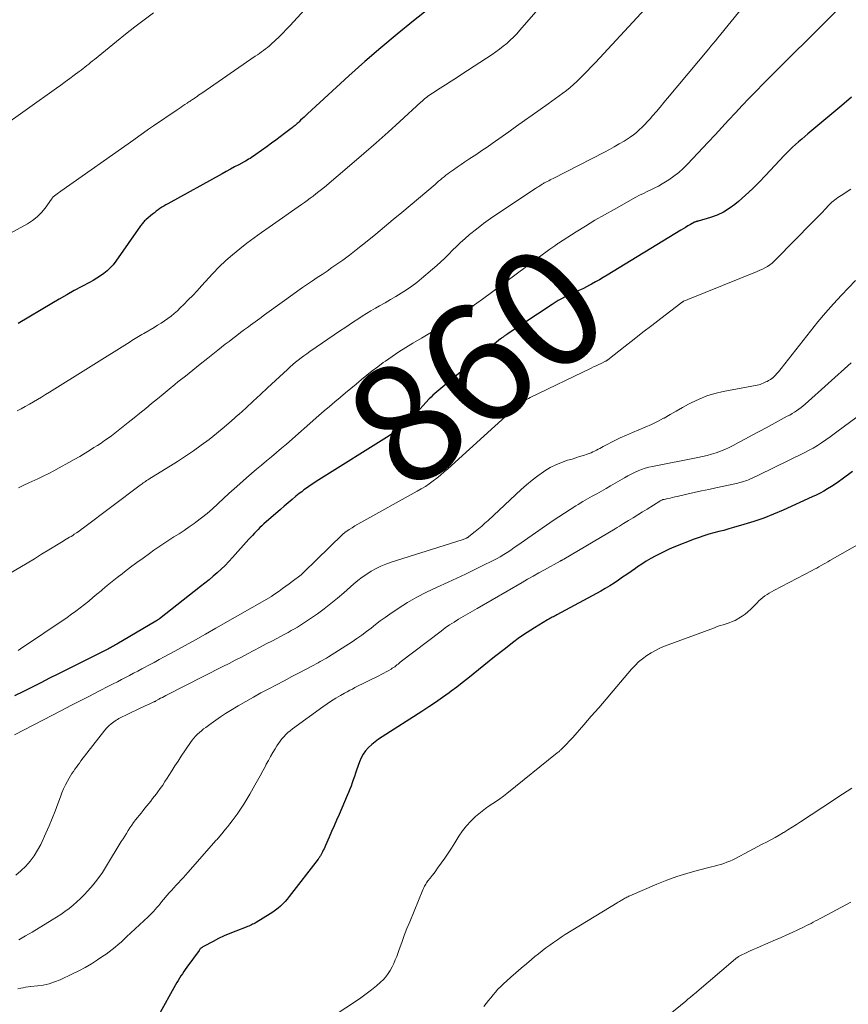
# Model space of a CAD drawing. Units: feet. Extents: x 1990000 to 1995034, y 545000 to 550005.
# Drawn here: x 1991096 to 1991236, y 546622 to 546788 of the extents above; entities that cross this region are included whole.
import ezdxf
from ezdxf.enums import TextEntityAlignment as Align

# ---------------------------------------------------------------- set-up
doc = ezdxf.new("R2010")
doc.units = ezdxf.units.FT
doc.header["$LTSCALE"] = 100
doc.header["$MEASUREMENT"] = 0
for name, color, linetype, lineweight in [('CONTOUR INDEX', 32, 'Continuous', 25), ('CONTOUR INDEX LABEL', 7, 'Continuous', 15), ('CONTOUR INTERMEDIATE', 40, 'Continuous', 15)]:
    doc.layers.add(name, color=color, linetype=linetype, lineweight=lineweight)
doc.styles.add('slant', font='romans.shx', dxfattribs={"oblique": 14.999978})

msp = doc.modelspace()

# ---------------------------------------------------------------- linework, layer by layer
at = {"layer": 'CONTOUR INDEX', "flags": 128}
for points, elevation in [([(1991166.95, 546791.41), (1991162.46, 546787.85), (1991159.67, 546785.59), (1991156.92, 546783.29), (1991154.22, 546780.94), (1991151.55, 546778.54), (1991144.58, 546772.14), (1991144.28, 546771.87), (1991143.98, 546771.59), (1991143.69, 546771.32), (1991143.39, 546771.04), (1991143.12, 546770.78), (1991142.96, 546770.63), (1991142.8, 546770.48), (1991142.64, 546770.33), (1991142.48, 546770.19), (1991142.31, 546770.05), (1991142.14, 546769.91), (1991141.97, 546769.77), (1991141.79, 546769.64), (1991140.69, 546768.8), (1991139.96, 546768.26), (1991139.22, 546767.71), (1991138.49, 546767.18), (1991137.75, 546766.64), (1991135.82, 546765.26), (1991135.58, 546765.09), (1991135.34, 546764.93), (1991135.1, 546764.77), (1991134.86, 546764.61), (1991134.61, 546764.46), (1991134.36, 546764.31), (1991134.1, 546764.17), (1991133.85, 546764.03), (1991132.94, 546763.55), (1991132.24, 546763.17), (1991131.53, 546762.79), (1991130.83, 546762.4), (1991130.12, 546762.02), (1991120.95, 546756.95), (1991120.62, 546756.76), (1991120.29, 546756.56), (1991119.96, 546756.36), (1991119.64, 546756.14), (1991119.32, 546755.92), (1991119.01, 546755.69), (1991118.7, 546755.45), (1991118.4, 546755.21), (1991117.32, 546754.3), (1991117.19, 546754.18), (1991117.05, 546754.05), (1991116.93, 546753.92), (1991116.82, 546753.78), (1991116.7, 546753.63), (1991116.59, 546753.49), (1991116.48, 546753.34), (1991116.38, 546753.2), (1991112.17, 546747.24), (1991111.73, 546746.67), (1991111.25, 546746.13), (1991110.73, 546745.65), (1991110.18, 546745.19), (1991109.59, 546744.77), (1991108.99, 546744.37), (1991108.37, 546744), (1991107.74, 546743.65), (1991106.45, 546742.97), (1991105.17, 546742.29), (1991103.9, 546741.59), (1991102.64, 546740.87), (1991101.39, 546740.14), (1991095.69, 546736.77)], 880), ([(1991236.4, 546774.92), (1991234.78, 546773.54), (1991229.03, 546768.73), (1991228.51, 546768.29), (1991227.99, 546767.85), (1991227.47, 546767.41), (1991226.96, 546766.97), (1991226.46, 546766.51), (1991225.96, 546766.05), (1991225.48, 546765.57), (1991225.01, 546765.08), (1991221.88, 546761.7), (1991220.78, 546760.57), (1991219.66, 546759.46), (1991218.49, 546758.39), (1991217.3, 546757.35), (1991216.69, 546756.84), (1991215.74, 546756.14), (1991214.76, 546755.53), (1991213.7, 546755.05), (1991212.6, 546754.65), (1991210.48, 546754.03), (1991210.41, 546754), (1991210.33, 546753.98), (1991210.26, 546753.96), (1991210.18, 546753.94), (1991210.11, 546753.91), (1991210.04, 546753.88), (1991209.97, 546753.85), (1991209.9, 546753.82), (1991209.2, 546753.43), (1991208.79, 546753.2), (1991208.37, 546752.96), (1991207.96, 546752.72), (1991207.56, 546752.47), (1991195.15, 546744.91), (1991194.49, 546744.52), (1991193.83, 546744.13), (1991193.17, 546743.75), (1991192.5, 546743.38), (1991192.16, 546743.19), (1991191.65, 546742.93), (1991191.14, 546742.67), (1991190.63, 546742.44), (1991190.1, 546742.21), (1991189.58, 546741.99), (1991189.06, 546741.75), (1991188.54, 546741.51), (1991188.03, 546741.25), (1991187.95, 546741.21), (1991187.41, 546740.92), (1991186.88, 546740.62), (1991186.36, 546740.3), (1991185.84, 546739.97), (1991178.27, 546734.95), (1991178.19, 546734.89), (1991178.1, 546734.84), (1991178.02, 546734.78), (1991177.94, 546734.73), (1991177.85, 546734.67), (1991177.77, 546734.61), (1991177.7, 546734.56), (1991177.62, 546734.5), (1991177.56, 546734.46), (1991177.45, 546734.38), (1991177.34, 546734.31), (1991177.24, 546734.22), (1991177.14, 546734.14), (1991166.39, 546725.21), (1991166.06, 546724.93), (1991165.73, 546724.63), (1991165.42, 546724.33), (1991165.11, 546724.01), (1991163.51, 546722.3), (1991162.91, 546721.68), (1991162.31, 546721.07), (1991161.69, 546720.47), (1991161.06, 546719.88), (1991160.41, 546719.32), (1991159.74, 546718.78), (1991159.05, 546718.28), (1991158.33, 546717.81), (1991146.44, 546710.35), (1991146.02, 546710.08), (1991145.6, 546709.8), (1991145.19, 546709.52), (1991144.77, 546709.24), (1991144.37, 546708.95), (1991143.96, 546708.65), (1991143.57, 546708.34), (1991143.17, 546708.03), (1991142.61, 546707.58), (1991141.95, 546707.04), (1991141.28, 546706.49), (1991140.63, 546705.93), (1991139.98, 546705.36), (1991137.18, 546702.91), (1991136.85, 546702.61), (1991136.52, 546702.3), (1991136.2, 546701.98), (1991135.89, 546701.66), (1991135.58, 546701.33), (1991135.28, 546700.99), (1991134.97, 546700.66), (1991134.67, 546700.33), (1991131.9, 546697.23), (1991131.28, 546696.57), (1991130.65, 546695.91), (1991129.99, 546695.28), (1991129.32, 546694.67), (1991128.63, 546694.07), (1991127.93, 546693.49), (1991127.23, 546692.91), (1991126.51, 546692.34), (1991119.57, 546686.91), (1991119.51, 546686.87), (1991119.44, 546686.82), (1991119.38, 546686.77), (1991119.31, 546686.73), (1991119.21, 546686.66), (1991119.19, 546686.65), (1991119.17, 546686.64), (1991119.15, 546686.63), (1991119.13, 546686.61), (1991119.04, 546686.56), (1991119.02, 546686.55), (1991119, 546686.54), (1991118.98, 546686.52), (1991118.96, 546686.51), (1991112.34, 546682.6), (1991112.16, 546682.5), (1991111.99, 546682.4), (1991111.82, 546682.3), (1991111.64, 546682.21), (1991111.47, 546682.11), (1991111.29, 546682.02), (1991111.11, 546681.93), (1991110.93, 546681.84), (1991102.5, 546677.6), (1991101.02, 546676.86), (1991099.54, 546676.12), (1991098.06, 546675.38), (1991096.58, 546674.65), (1991095.1, 546673.92)], 860), ([(1991236.57, 546711.78), (1991234.8, 546710.46), (1991234.21, 546710.03), (1991233.61, 546709.61), (1991232.99, 546709.22), (1991232.37, 546708.83), (1991231.74, 546708.47), (1991231.09, 546708.12), (1991230.44, 546707.79), (1991229.78, 546707.48), (1991224.86, 546705.24), (1991223.23, 546704.54), (1991221.59, 546703.9), (1991219.92, 546703.32), (1991218.23, 546702.8), (1991216.49, 546702.3), (1991215.66, 546702.06), (1991214.82, 546701.83), (1991213.98, 546701.61), (1991213.15, 546701.39), (1991212.31, 546701.17), (1991211.48, 546700.92), (1991210.67, 546700.63), (1991209.85, 546700.33), (1991206.4, 546698.97), (1991205.6, 546698.63), (1991204.8, 546698.28), (1991204.02, 546697.89), (1991203.25, 546697.49), (1991202.49, 546697.06), (1991201.74, 546696.61), (1991201.01, 546696.14), (1991200.28, 546695.66), (1991199.9, 546695.4), (1991199.19, 546694.9), (1991198.47, 546694.4), (1991197.75, 546693.91), (1991197.04, 546693.41), (1991196.31, 546692.92), (1991195.58, 546692.46), (1991194.83, 546692.01), (1991194.07, 546691.58), (1991186.66, 546687.56), (1991186.46, 546687.46), (1991186.26, 546687.36), (1991186.06, 546687.25), (1991185.86, 546687.16), (1991185.67, 546687.05), (1991185.47, 546686.95), (1991185.28, 546686.84), (1991185.08, 546686.73), (1991182.89, 546685.38), (1991181.62, 546684.57), (1991180.37, 546683.72), (1991179.15, 546682.83), (1991177.96, 546681.91), (1991176.14, 546680.46), (1991175.23, 546679.73), (1991174.32, 546679), (1991173.42, 546678.27), (1991172.51, 546677.53), (1991171.6, 546676.8), (1991170.68, 546676.08), (1991169.76, 546675.38), (1991168.82, 546674.68), (1991168.45, 546674.41), (1991167.32, 546673.6), (1991166.18, 546672.8), (1991165.02, 546672.03), (1991163.86, 546671.27), (1991157.15, 546667), (1991156.54, 546666.58), (1991155.95, 546666.15), (1991155.39, 546665.68), (1991154.84, 546665.18), (1991154.36, 546664.64), (1991153.93, 546664.07), (1991153.59, 546663.43), (1991153.31, 546662.76), (1991152.83, 546661.37), (1991152.65, 546660.83), (1991152.47, 546660.29), (1991152.28, 546659.74), (1991152.1, 546659.2), (1991151.91, 546658.66), (1991151.71, 546658.12), (1991151.5, 546657.59), (1991151.27, 546657.07), (1991149.87, 546653.88), (1991149.45, 546652.92), (1991149.03, 546651.95), (1991148.61, 546650.99), (1991148.19, 546650.03), (1991147.6, 546648.66), (1991147.47, 546648.38), (1991147.35, 546648.1), (1991147.22, 546647.83), (1991147.08, 546647.56), (1991146.94, 546647.26), (1991146.87, 546647.14), (1991146.81, 546647.02), (1991146.73, 546646.9), (1991146.66, 546646.78), (1991146.58, 546646.67), (1991146.5, 546646.55), (1991146.42, 546646.44), (1991146.34, 546646.33), (1991141.48, 546640.01), (1991141.14, 546639.58), (1991140.78, 546639.17), (1991140.4, 546638.78), (1991140, 546638.4), (1991139.58, 546638.05), (1991139.16, 546637.71), (1991138.71, 546637.39), (1991138.25, 546637.1), (1991135.91, 546635.67), (1991135.7, 546635.55), (1991135.5, 546635.44), (1991135.29, 546635.34), (1991135.08, 546635.24), (1991134.86, 546635.14), (1991134.65, 546635.05), (1991134.43, 546634.96), (1991134.21, 546634.87), (1991132.44, 546634.19), (1991131.46, 546633.79), (1991130.5, 546633.37), (1991129.55, 546632.92), (1991128.61, 546632.45), (1991126.97, 546631.58), (1991126.86, 546631.52), (1991126.76, 546631.45), (1991126.66, 546631.38), (1991126.57, 546631.3), (1991126.48, 546631.21), (1991126.39, 546631.12), (1991126.31, 546631.02), (1991126.24, 546630.93), (1991124.18, 546628.08), (1991123.92, 546627.73), (1991123.67, 546627.36), (1991123.43, 546626.99), (1991123.19, 546626.62), (1991122.95, 546626.25), (1991122.73, 546625.87), (1991122.5, 546625.49), (1991122.28, 546625.11), (1991119.39, 546619.97)], 840)]:
    msp.add_lwpolyline(points, dxfattribs=dict(at, elevation=elevation))
at = {"layer": 'CONTOUR INTERMEDIATE', "flags": 128}
for points, elevation in [([(1991147.63, 546793.68), (1991141.62, 546787.06), (1991141.02, 546786.41), (1991140.4, 546785.77), (1991139.76, 546785.14), (1991139.12, 546784.53), (1991138.43, 546783.9), (1991138.11, 546783.61), (1991137.79, 546783.34), (1991137.46, 546783.08), (1991137.12, 546782.83), (1991136.78, 546782.58), (1991136.44, 546782.34), (1991136.09, 546782.1), (1991135.74, 546781.86), (1991126.7, 546775.62), (1991126.44, 546775.44), (1991126.17, 546775.26), (1991125.9, 546775.07), (1991125.64, 546774.89), (1991125.4, 546774.73), (1991125.26, 546774.63), (1991125.11, 546774.53), (1991124.96, 546774.43), (1991124.82, 546774.33), (1991124.67, 546774.23), (1991124.52, 546774.13), (1991124.37, 546774.04), (1991124.23, 546773.94), (1991123.86, 546773.69), (1991123.53, 546773.47), (1991123.2, 546773.25), (1991122.87, 546773.03), (1991122.54, 546772.8), (1991118.58, 546770.11), (1991117.73, 546769.53), (1991116.89, 546768.95), (1991116.05, 546768.36), (1991115.21, 546767.77), (1991102.91, 546759.06), (1991102.71, 546758.91), (1991102.5, 546758.77), (1991102.3, 546758.62), (1991102.09, 546758.48), (1991101.84, 546758.31), (1991101.76, 546758.25), (1991101.69, 546758.18), (1991101.62, 546758.12), (1991101.55, 546758.04), (1991101.49, 546757.97), (1991101.43, 546757.89), (1991101.37, 546757.81), (1991101.31, 546757.73), (1991100.25, 546756.23), (1991099.62, 546755.46), (1991098.92, 546754.75), (1991098.14, 546754.14), (1991097.3, 546753.59), (1991094.3, 546751.92)], 884), ([(1991186.62, 546793.48), (1991180.4, 546786.23), (1991179.88, 546785.65), (1991179.34, 546785.09), (1991178.78, 546784.55), (1991178.2, 546784.03), (1991177.6, 546783.53), (1991176.99, 546783.05), (1991176.36, 546782.59), (1991175.72, 546782.15), (1991170.6, 546778.82), (1991169.69, 546778.22), (1991168.78, 546777.63), (1991167.87, 546777.05), (1991166.95, 546776.46), (1991165.66, 546775.63), (1991165.39, 546775.46), (1991165.13, 546775.28), (1991164.88, 546775.09), (1991164.63, 546774.9), (1991164.38, 546774.7), (1991164.14, 546774.5), (1991163.9, 546774.29), (1991163.66, 546774.08), (1991160.15, 546770.84), (1991158.15, 546769.01), (1991156.13, 546767.21), (1991154.09, 546765.43), (1991152.03, 546763.67), (1991147.4, 546759.77), (1991146.93, 546759.38), (1991146.46, 546759), (1991145.98, 546758.62), (1991145.5, 546758.25), (1991145.01, 546757.88), (1991144.52, 546757.52), (1991144.02, 546757.17), (1991143.53, 546756.81), (1991138.06, 546753.01), (1991136.8, 546752.11), (1991135.55, 546751.21), (1991134.32, 546750.28), (1991133.1, 546749.34), (1991131.91, 546748.36), (1991130.76, 546747.35), (1991129.65, 546746.28), (1991128.59, 546745.17), (1991126.67, 546743.09), (1991125.93, 546742.28), (1991125.18, 546741.49), (1991124.41, 546740.71), (1991123.65, 546739.93), (1991123.07, 546739.36), (1991122.58, 546738.88), (1991122.06, 546738.43), (1991121.53, 546737.99), (1991120.98, 546737.58), (1991120.41, 546737.19), (1991119.84, 546736.8), (1991119.25, 546736.44), (1991118.66, 546736.08), (1991116.9, 546735.05), (1991116.61, 546734.88), (1991116.32, 546734.71), (1991116.04, 546734.54), (1991115.75, 546734.37), (1991115.47, 546734.2), (1991115.19, 546734.02), (1991114.91, 546733.85), (1991114.63, 546733.67), (1991101.01, 546725.15), (1991100.33, 546724.74), (1991099.66, 546724.32), (1991098.98, 546723.92), (1991098.29, 546723.51), (1991097.6, 546723.12), (1991096.91, 546722.73), (1991096.21, 546722.35), (1991095.51, 546721.98)], 876), ([(1991217.81, 546789.86), (1991213.81, 546784.95), (1991213.43, 546784.48), (1991213.05, 546784.02), (1991212.67, 546783.56), (1991212.29, 546783.1), (1991205.34, 546774.77), (1991204.71, 546774.02), (1991204.08, 546773.28), (1991203.45, 546772.53), (1991202.81, 546771.79), (1991202.39, 546771.31), (1991201.96, 546770.82), (1991201.51, 546770.34), (1991201.05, 546769.88), (1991200.57, 546769.43), (1991200.08, 546769), (1991199.57, 546768.59), (1991199.04, 546768.21), (1991198.5, 546767.85), (1991197.99, 546767.54), (1991197.17, 546767.05), (1991196.35, 546766.57), (1991195.52, 546766.11), (1991194.67, 546765.67), (1991186, 546761.21), (1991185.76, 546761.09), (1991185.52, 546760.97), (1991185.28, 546760.84), (1991185.03, 546760.72), (1991184.58, 546760.5), (1991184.56, 546760.49), (1991184.55, 546760.48), (1991184.53, 546760.47), (1991184.51, 546760.46), (1991184.45, 546760.42), (1991184.44, 546760.41), (1991184.42, 546760.4), (1991184.4, 546760.39), (1991184.39, 546760.38), (1991184.26, 546760.3), (1991184.18, 546760.24), (1991183.78, 546759.99), (1991183.6, 546759.88), (1991183.41, 546759.76), (1991183.22, 546759.64), (1991183.04, 546759.52), (1991176.66, 546755.32), (1991175.44, 546754.48), (1991174.24, 546753.61), (1991173.07, 546752.69), (1991171.93, 546751.74), (1991171.1, 546751.01), (1991170.4, 546750.39), (1991169.72, 546749.76), (1991169.05, 546749.11), (1991168.4, 546748.44), (1991167.74, 546747.78), (1991167.07, 546747.14), (1991166.38, 546746.51), (1991165.68, 546745.9), (1991163.82, 546744.34), (1991163, 546743.68), (1991162.15, 546743.04), (1991161.28, 546742.44), (1991160.38, 546741.87), (1991159.47, 546741.32), (1991158.56, 546740.77), (1991157.64, 546740.24), (1991156.72, 546739.7), (1991156.02, 546739.31), (1991155.27, 546738.87), (1991154.52, 546738.42), (1991153.77, 546737.96), (1991153.04, 546737.49), (1991152.3, 546737.01), (1991151.57, 546736.53), (1991150.85, 546736.04), (1991150.12, 546735.54), (1991144.94, 546731.99), (1991144.45, 546731.64), (1991143.96, 546731.29), (1991143.48, 546730.93), (1991143, 546730.56), (1991142.53, 546730.19), (1991142.07, 546729.8), (1991141.61, 546729.41), (1991141.17, 546729), (1991137.81, 546725.87), (1991136.59, 546724.75), (1991135.38, 546723.63), (1991134.17, 546722.52), (1991132.95, 546721.4), (1991132.92, 546721.38), (1991131.7, 546720.3), (1991130.47, 546719.23), (1991129.21, 546718.2), (1991127.93, 546717.18), (1991126.62, 546716.21), (1991125.3, 546715.25), (1991123.95, 546714.34), (1991122.58, 546713.46), (1991117.77, 546710.46), (1991117.58, 546710.34), (1991117.39, 546710.22), (1991117.2, 546710.1), (1991117.02, 546709.97), (1991116.83, 546709.84), (1991116.64, 546709.71), (1991116.46, 546709.58), (1991116.28, 546709.44), (1991106.75, 546702.24), (1991106.36, 546701.96), (1991105.98, 546701.69), (1991105.58, 546701.42), (1991105.18, 546701.16), (1991104.91, 546700.99), (1991104.64, 546700.82), (1991104.37, 546700.66), (1991104.1, 546700.49), (1991103.83, 546700.33), (1991103.55, 546700.18), (1991103.28, 546700.02), (1991103.01, 546699.85), (1991102.74, 546699.69), (1991100.86, 546698.53), (1991099.65, 546697.79), (1991098.44, 546697.05), (1991097.22, 546696.31), (1991096, 546695.58), (1991094.36, 546694.6)], 868), ([(1991201.56, 546789.83), (1991193.16, 546780.81), (1991192.47, 546780.08), (1991191.77, 546779.36), (1991191.07, 546778.64), (1991190.35, 546777.94), (1991190.01, 546777.6), (1991189.45, 546777.08), (1991188.88, 546776.57), (1991188.28, 546776.09), (1991187.68, 546775.63), (1991187.06, 546775.18), (1991186.44, 546774.73), (1991185.82, 546774.28), (1991185.19, 546773.84), (1991183.81, 546772.85), (1991182.5, 546771.92), (1991181.18, 546770.99), (1991179.86, 546770.05), (1991178.55, 546769.12), (1991175.74, 546767.13), (1991174.88, 546766.52), (1991174, 546765.92), (1991173.12, 546765.34), (1991172.24, 546764.76), (1991171.79, 546764.47), (1991171.13, 546764.04), (1991170.47, 546763.6), (1991169.82, 546763.15), (1991169.18, 546762.7), (1991168.54, 546762.24), (1991168.22, 546762), (1991167.91, 546761.76), (1991167.6, 546761.51), (1991167.29, 546761.26), (1991166.99, 546761), (1991166.68, 546760.75), (1991166.38, 546760.49), (1991166.08, 546760.23), (1991160.46, 546755.49), (1991159.01, 546754.27), (1991157.55, 546753.05), (1991156.08, 546751.84), (1991154.62, 546750.64), (1991153.86, 546750.03), (1991152.75, 546749.15), (1991151.64, 546748.29), (1991150.5, 546747.45), (1991149.35, 546746.64), (1991148.68, 546746.17), (1991147.86, 546745.6), (1991147.03, 546745.04), (1991146.2, 546744.48), (1991145.37, 546743.93), (1991144.54, 546743.38), (1991143.71, 546742.82), (1991142.9, 546742.24), (1991142.08, 546741.66), (1991138.07, 546738.76), (1991137.28, 546738.18), (1991136.49, 546737.6), (1991135.7, 546737.02), (1991134.91, 546736.44), (1991134.57, 546736.19), (1991133.92, 546735.71), (1991133.26, 546735.22), (1991132.61, 546734.73), (1991131.96, 546734.23), (1991131.32, 546733.73), (1991130.67, 546733.23), (1991130.03, 546732.73), (1991129.39, 546732.22), (1991127.7, 546730.88), (1991126.44, 546729.88), (1991125.19, 546728.88), (1991123.93, 546727.87), (1991122.68, 546726.87), (1991122.16, 546726.45), (1991121.17, 546725.65), (1991120.18, 546724.84), (1991119.2, 546724.04), (1991118.22, 546723.23), (1991117.24, 546722.42), (1991116.25, 546721.61), (1991115.27, 546720.81), (1991114.28, 546720.01), (1991113.17, 546719.11), (1991112.61, 546718.67), (1991112.04, 546718.23), (1991111.47, 546717.8), (1991110.89, 546717.38), (1991110.3, 546716.97), (1991109.7, 546716.57), (1991109.1, 546716.17), (1991108.5, 546715.79), (1991107.91, 546715.42), (1991107, 546714.86), (1991106.09, 546714.31), (1991105.16, 546713.78), (1991104.24, 546713.26), (1991102.63, 546712.36), (1991101.75, 546711.89), (1991100.86, 546711.42), (1991099.95, 546710.98), (1991099.04, 546710.55), (1991097.53, 546709.86), (1991096.65, 546709.44), (1991095.78, 546709)], 872), ([(1991118.54, 546789.17), (1991116.95, 546787.98), (1991115.38, 546786.79), (1991113.83, 546785.57), (1991112.29, 546784.33), (1991108.58, 546781.32), (1991108.26, 546781.06), (1991107.94, 546780.8), (1991107.62, 546780.54), (1991107.3, 546780.28), (1991106.98, 546780.02), (1991106.65, 546779.77), (1991106.32, 546779.51), (1991105.99, 546779.26), (1991105.16, 546778.64), (1991104.42, 546778.08), (1991103.66, 546777.53), (1991102.91, 546776.98), (1991102.15, 546776.44), (1991092.34, 546769.47)], 888), ([(1991233.95, 546789.61), (1991221.47, 546777.17), (1991220.29, 546775.97), (1991219.11, 546774.76), (1991217.95, 546773.53), (1991216.8, 546772.3), (1991215.65, 546771.06), (1991214.51, 546769.82), (1991213.36, 546768.58), (1991212.21, 546767.35), (1991208.71, 546763.62), (1991207.98, 546762.89), (1991207.22, 546762.21), (1991206.41, 546761.59), (1991205.56, 546761), (1991205.01, 546760.65), (1991204.41, 546760.29), (1991203.8, 546759.94), (1991203.17, 546759.62), (1991202.53, 546759.31), (1991201.9, 546759.01), (1991201.26, 546758.71), (1991200.63, 546758.38), (1991200.01, 546758.05), (1991196.33, 546756.01), (1991194.7, 546755.09), (1991193.09, 546754.16), (1991191.49, 546753.19), (1991189.91, 546752.2), (1991186.92, 546750.29), (1991186.84, 546750.24), (1991186.76, 546750.19), (1991186.68, 546750.14), (1991186.6, 546750.09), (1991186.52, 546750.04), (1991186.44, 546749.99), (1991186.37, 546749.93), (1991186.29, 546749.88), (1991186.12, 546749.76), (1991185.96, 546749.65), (1991185.81, 546749.53), (1991185.65, 546749.42), (1991185.49, 546749.3), (1991174.1, 546740.86), (1991173.13, 546740.15), (1991172.15, 546739.46), (1991171.15, 546738.79), (1991170.15, 546738.14), (1991169.41, 546737.67), (1991168.03, 546736.8), (1991166.63, 546735.94), (1991165.23, 546735.1), (1991163.82, 546734.27), (1991162.33, 546733.41), (1991161.15, 546732.7), (1991159.98, 546731.96), (1991158.83, 546731.19), (1991157.7, 546730.4), (1991157.35, 546730.15), (1991156.42, 546729.45), (1991155.49, 546728.75), (1991154.58, 546728.02), (1991153.68, 546727.28), (1991152.78, 546726.53), (1991151.89, 546725.78), (1991150.99, 546725.03), (1991150.1, 546724.29), (1991150.08, 546724.27), (1991149.17, 546723.51), (1991148.27, 546722.75), (1991147.38, 546721.98), (1991146.49, 546721.21), (1991141, 546716.4), (1991140.16, 546715.68), (1991139.32, 546714.96), (1991138.48, 546714.25), (1991137.63, 546713.55), (1991136.78, 546712.84), (1991135.94, 546712.13), (1991135.1, 546711.42), (1991134.26, 546710.69), (1991133.11, 546709.68), (1991132.19, 546708.86), (1991131.27, 546708.03), (1991130.36, 546707.19), (1991129.45, 546706.34), (1991129.41, 546706.29), (1991128.52, 546705.48), (1991127.6, 546704.69), (1991126.66, 546703.94), (1991125.7, 546703.21), (1991125.4, 546703), (1991124.57, 546702.41), (1991123.73, 546701.83), (1991122.87, 546701.27), (1991122.01, 546700.72), (1991121.15, 546700.17), (1991120.29, 546699.61), (1991119.45, 546699.04), (1991118.61, 546698.46), (1991117.86, 546697.92), (1991116.8, 546697.16), (1991115.74, 546696.38), (1991114.69, 546695.6), (1991113.64, 546694.81), (1991113.25, 546694.51), (1991112.41, 546693.86), (1991111.57, 546693.2), (1991110.75, 546692.52), (1991109.94, 546691.84), (1991109.71, 546691.64), (1991109.01, 546691.05), (1991108.31, 546690.47), (1991107.61, 546689.89), (1991106.9, 546689.31), (1991106.19, 546688.74), (1991105.46, 546688.19), (1991104.72, 546687.66), (1991103.97, 546687.14), (1991096.12, 546681.85), (1991095.7, 546681.58)], 864), ([(1991236.26, 546759.42), (1991234.63, 546758.37), (1991234.36, 546758.19), (1991234.1, 546758.01), (1991233.83, 546757.81), (1991233.57, 546757.62), (1991233.32, 546757.41), (1991233.07, 546757.2), (1991232.84, 546756.98), (1991232.61, 546756.75), (1991231.97, 546756.06), (1991231.42, 546755.49), (1991230.88, 546754.91), (1991230.33, 546754.34), (1991229.77, 546753.77), (1991223.69, 546747.58), (1991223.35, 546747.25), (1991222.98, 546746.94), (1991222.6, 546746.66), (1991222.2, 546746.39), (1991221.78, 546746.15), (1991221.36, 546745.93), (1991220.93, 546745.72), (1991220.49, 546745.53), (1991208.77, 546740.82), (1991208.63, 546740.76), (1991208.49, 546740.7), (1991208.34, 546740.63), (1991208.2, 546740.56), (1991208.04, 546740.49), (1991207.98, 546740.46), (1991207.92, 546740.42), (1991207.86, 546740.39), (1991207.8, 546740.35), (1991207.74, 546740.31), (1991207.69, 546740.27), (1991207.63, 546740.23), (1991207.57, 546740.18), (1991204.23, 546737.6), (1991202.71, 546736.43), (1991201.19, 546735.26), (1991199.68, 546734.09), (1991198.17, 546732.91), (1991195.24, 546730.61), (1991195.19, 546730.58), (1991195.15, 546730.55), (1991195.11, 546730.52), (1991195.06, 546730.49), (1991195.02, 546730.47), (1991194.97, 546730.44), (1991194.92, 546730.41), (1991194.88, 546730.39), (1991194.13, 546730.02), (1991193.71, 546729.82), (1991193.28, 546729.61), (1991192.86, 546729.41), (1991192.44, 546729.2), (1991182.16, 546724.25), (1991181.85, 546724.09), (1991181.55, 546723.92), (1991181.25, 546723.75), (1991180.96, 546723.56), (1991180.67, 546723.36), (1991180.39, 546723.16), (1991180.12, 546722.94), (1991179.86, 546722.71), (1991168.23, 546712.22), (1991167.62, 546711.69), (1991167.01, 546711.17), (1991166.39, 546710.66), (1991165.76, 546710.17), (1991165.11, 546709.7), (1991164.45, 546709.25), (1991163.77, 546708.83), (1991163.07, 546708.43), (1991153.58, 546703.18), (1991153.07, 546702.89), (1991152.57, 546702.59), (1991152.08, 546702.28), (1991151.59, 546701.96), (1991150.83, 546701.45), (1991150.73, 546701.37), (1991150.63, 546701.29), (1991150.54, 546701.21), (1991150.45, 546701.13), (1991143.95, 546694.75), (1991143.9, 546694.7), (1991143.84, 546694.65), (1991143.78, 546694.59), (1991143.73, 546694.54), (1991143.67, 546694.49), (1991143.61, 546694.44), (1991143.55, 546694.39), (1991143.49, 546694.34), (1991141.98, 546693.22), (1991141.43, 546692.81), (1991140.87, 546692.4), (1991140.31, 546691.99), (1991139.75, 546691.59), (1991138.66, 546690.81), (1991138.64, 546690.8), (1991138.62, 546690.79), (1991138.61, 546690.78), (1991138.59, 546690.77), (1991138.53, 546690.73), (1991138.52, 546690.72), (1991138.5, 546690.71), (1991138.48, 546690.7), (1991138.47, 546690.69), (1991129.08, 546685.31), (1991127.35, 546684.33), (1991125.62, 546683.36), (1991123.88, 546682.39), (1991122.14, 546681.44), (1991120.36, 546680.48), (1991119.5, 546680.01), (1991118.64, 546679.55), (1991117.78, 546679.08), (1991116.92, 546678.62), (1991116.56, 546678.43), (1991115.88, 546678.06), (1991115.2, 546677.7), (1991114.51, 546677.34), (1991113.83, 546676.98), (1991113.14, 546676.63), (1991112.46, 546676.27), (1991111.77, 546675.92), (1991111.08, 546675.57), (1991109.31, 546674.67), (1991107.73, 546673.87), (1991106.15, 546673.07), (1991104.58, 546672.26), (1991103.01, 546671.45), (1991095.07, 546667.34)], 856), ([(1991237.06, 546744), (1991234.7, 546741.51), (1991233.34, 546740.04), (1991232.01, 546738.54), (1991230.73, 546737.01), (1991229.47, 546735.45), (1991224.53, 546729.17), (1991224.3, 546728.88), (1991224.05, 546728.59), (1991223.8, 546728.31), (1991223.54, 546728.03), (1991223.1, 546727.57), (1991223.05, 546727.53), (1991223.01, 546727.49), (1991222.96, 546727.46), (1991222.91, 546727.42), (1991222.86, 546727.39), (1991222.81, 546727.36), (1991222.76, 546727.33), (1991222.71, 546727.3), (1991222.37, 546727.1), (1991222.15, 546726.98), (1991221.92, 546726.87), (1991221.69, 546726.76), (1991221.46, 546726.65), (1991221.22, 546726.56), (1991220.98, 546726.47), (1991220.74, 546726.41), (1991220.49, 546726.35), (1991214.74, 546725.27), (1991213.34, 546724.94), (1991211.97, 546724.53), (1991210.65, 546723.98), (1991209.35, 546723.35), (1991208.9, 546723.11), (1991207.86, 546722.54), (1991206.82, 546721.96), (1991205.78, 546721.38), (1991204.74, 546720.79), (1991204.68, 546720.75), (1991203.66, 546720.2), (1991202.63, 546719.69), (1991201.58, 546719.22), (1991200.51, 546718.79), (1991199.44, 546718.37), (1991198.38, 546717.92), (1991197.34, 546717.43), (1991196.3, 546716.93), (1991194.78, 546716.15), (1991194.48, 546715.99), (1991194.19, 546715.84), (1991193.9, 546715.67), (1991193.62, 546715.51), (1991193.33, 546715.34), (1991193.03, 546715.19), (1991192.73, 546715.06), (1991192.42, 546714.94), (1991191.78, 546714.71), (1991191.14, 546714.48), (1991190.5, 546714.27), (1991189.86, 546714.07), (1991189.21, 546713.87), (1991188.46, 546713.66), (1991187.45, 546713.31), (1991186.47, 546712.91), (1991185.54, 546712.42), (1991184.63, 546711.88), (1991184.4, 546711.72), (1991183.42, 546711.03), (1991182.46, 546710.31), (1991181.54, 546709.54), (1991180.64, 546708.74), (1991175.04, 546703.51), (1991174.5, 546703.03), (1991173.96, 546702.55), (1991173.4, 546702.08), (1991172.84, 546701.62), (1991171.8, 546700.8), (1991171.75, 546700.76), (1991171.7, 546700.72), (1991171.65, 546700.68), (1991171.6, 546700.65), (1991171.54, 546700.61), (1991171.49, 546700.58), (1991171.43, 546700.55), (1991171.37, 546700.53), (1991171.22, 546700.46), (1991171.09, 546700.4), (1991170.96, 546700.35), (1991170.82, 546700.3), (1991170.68, 546700.25), (1991158.65, 546696.44), (1991157.79, 546696.13), (1991156.94, 546695.79), (1991156.12, 546695.38), (1991155.32, 546694.94), (1991154.55, 546694.44), (1991153.8, 546693.92), (1991153.07, 546693.36), (1991152.37, 546692.78), (1991150.67, 546691.28), (1991149.59, 546690.36), (1991148.49, 546689.46), (1991147.37, 546688.6), (1991146.22, 546687.76), (1991144.9, 546686.83), (1991144.4, 546686.48), (1991143.89, 546686.15), (1991143.38, 546685.83), (1991142.86, 546685.51), (1991142.33, 546685.21), (1991141.8, 546684.91), (1991141.26, 546684.61), (1991140.73, 546684.32), (1991138.63, 546683.2), (1991137.58, 546682.65), (1991136.54, 546682.09), (1991135.49, 546681.54), (1991134.45, 546681), (1991133.4, 546680.45), (1991132.35, 546679.91), (1991131.3, 546679.37), (1991130.25, 546678.83), (1991120.66, 546673.95), (1991120.36, 546673.79), (1991120.06, 546673.64), (1991119.76, 546673.48), (1991119.46, 546673.32), (1991118.96, 546673.05), (1991118.92, 546673.02), (1991118.87, 546673), (1991118.82, 546672.97), (1991118.78, 546672.95), (1991118.73, 546672.93), (1991118.68, 546672.9), (1991118.63, 546672.88), (1991118.59, 546672.86), (1991117.93, 546672.56), (1991117.55, 546672.39), (1991117.17, 546672.21), (1991116.8, 546672.04), (1991116.42, 546671.86), (1991114.1, 546670.76), (1991113.86, 546670.65), (1991113.63, 546670.54), (1991113.39, 546670.42), (1991113.16, 546670.3), (1991112.93, 546670.18), (1991112.7, 546670.05), (1991112.47, 546669.91), (1991112.25, 546669.77), (1991111.83, 546669.49), (1991111.42, 546669.18), (1991111.03, 546668.85), (1991110.67, 546668.48), (1991110.33, 546668.09), (1991106.31, 546662.91), (1991106.05, 546662.56), (1991105.78, 546662.21), (1991105.53, 546661.85), (1991105.27, 546661.5), (1991105.03, 546661.13), (1991104.79, 546660.77), (1991104.56, 546660.39), (1991104.34, 546660.01), (1991104.05, 546659.5), (1991103.7, 546658.86), (1991103.38, 546658.2), (1991103.09, 546657.53), (1991102.83, 546656.85), (1991102.4, 546655.7), (1991101.93, 546654.44), (1991101.43, 546653.18), (1991100.91, 546651.94), (1991100.36, 546650.71), (1991099.51, 546648.83), (1991098.99, 546647.83), (1991098.4, 546646.88), (1991097.72, 546645.99), (1991096.98, 546645.14), (1991096.16, 546644.36), (1991095.31, 546643.63)], 852), ([(1991236.36, 546730.11), (1991228.58, 546723.15), (1991228.23, 546722.85), (1991227.87, 546722.56), (1991227.51, 546722.29), (1991227.13, 546722.02), (1991226.75, 546721.77), (1991226.36, 546721.53), (1991225.96, 546721.3), (1991225.56, 546721.08), (1991221.96, 546719.15), (1991220.8, 546718.53), (1991219.65, 546717.91), (1991218.49, 546717.29), (1991217.34, 546716.67), (1991216.42, 546716.17), (1991215.72, 546715.82), (1991215, 546715.48), (1991214.27, 546715.19), (1991213.53, 546714.91), (1991212.77, 546714.67), (1991212.01, 546714.45), (1991211.24, 546714.27), (1991210.47, 546714.1), (1991202.78, 546712.61), (1991202.16, 546712.47), (1991201.55, 546712.3), (1991200.94, 546712.1), (1991200.35, 546711.87), (1991199.76, 546711.61), (1991199.19, 546711.34), (1991198.63, 546711.04), (1991198.07, 546710.72), (1991196.5, 546709.79), (1991195.73, 546709.33), (1991194.95, 546708.89), (1991194.16, 546708.45), (1991193.38, 546708.01), (1991192.59, 546707.58), (1991191.81, 546707.14), (1991191.03, 546706.68), (1991190.26, 546706.21), (1991189.85, 546705.96), (1991188.89, 546705.36), (1991187.93, 546704.74), (1991186.98, 546704.11), (1991186.04, 546703.47), (1991180.65, 546699.71), (1991180.06, 546699.31), (1991179.47, 546698.91), (1991178.88, 546698.51), (1991178.28, 546698.12), (1991177.68, 546697.75), (1991177.06, 546697.38), (1991176.44, 546697.04), (1991175.81, 546696.71), (1991174.17, 546695.88), (1991172.71, 546695.15), (1991171.25, 546694.44), (1991169.77, 546693.75), (1991168.29, 546693.07), (1991166.31, 546692.2), (1991164.65, 546691.4), (1991163.02, 546690.56), (1991161.43, 546689.63), (1991159.88, 546688.64), (1991158.45, 546687.68), (1991157.64, 546687.12), (1991156.84, 546686.55), (1991156.05, 546685.95), (1991155.28, 546685.34), (1991154.5, 546684.74), (1991153.71, 546684.15), (1991152.9, 546683.59), (1991152.08, 546683.04), (1991148.08, 546680.49), (1991147.74, 546680.27), (1991147.4, 546680.07), (1991147.05, 546679.86), (1991146.7, 546679.67), (1991146.35, 546679.48), (1991146, 546679.29), (1991145.64, 546679.1), (1991145.29, 546678.91), (1991143.24, 546677.83), (1991141.93, 546677.14), (1991140.62, 546676.45), (1991139.32, 546675.77), (1991138, 546675.09), (1991136.7, 546674.4), (1991135.41, 546673.69), (1991134.12, 546672.96), (1991132.85, 546672.21), (1991131.58, 546671.44), (1991130.73, 546670.91), (1991129.89, 546670.37), (1991129.07, 546669.81), (1991128.26, 546669.23), (1991127.38, 546668.58), (1991127.02, 546668.31), (1991126.66, 546668.02), (1991126.32, 546667.72), (1991125.98, 546667.42), (1991125.66, 546667.09), (1991125.36, 546666.76), (1991125.07, 546666.4), (1991124.81, 546666.03), (1991123.24, 546663.7), (1991122.7, 546662.89), (1991122.17, 546662.08), (1991121.66, 546661.27), (1991121.14, 546660.45), (1991120.87, 546660.01), (1991120.49, 546659.42), (1991120.1, 546658.83), (1991119.69, 546658.25), (1991119.27, 546657.68), (1991119.05, 546657.38), (1991118.73, 546656.97), (1991118.41, 546656.56), (1991118.09, 546656.15), (1991117.76, 546655.75), (1991117.43, 546655.34), (1991117.11, 546654.94), (1991116.78, 546654.53), (1991116.46, 546654.12), (1991115.54, 546652.95), (1991115.2, 546652.51), (1991114.88, 546652.07), (1991114.57, 546651.62), (1991114.27, 546651.16), (1991113.98, 546650.69), (1991113.69, 546650.22), (1991113.41, 546649.76), (1991113.12, 546649.29), (1991110.64, 546645.2), (1991109.92, 546644.1), (1991109.17, 546643.03), (1991108.34, 546642), (1991107.48, 546641.01), (1991106.86, 546640.34), (1991106.25, 546639.72), (1991105.63, 546639.13), (1991104.98, 546638.57), (1991104.3, 546638.03), (1991103.61, 546637.52), (1991102.9, 546637.02), (1991102.18, 546636.55), (1991101.45, 546636.09), (1991098.09, 546634.03), (1991096.95, 546633.37), (1991095.79, 546632.74)], 848), ([(1991239.24, 546722.42), (1991234.15, 546718.61), (1991233.46, 546718.1), (1991232.77, 546717.6), (1991232.06, 546717.1), (1991231.35, 546716.62), (1991230.63, 546716.15), (1991229.9, 546715.71), (1991229.15, 546715.29), (1991228.39, 546714.9), (1991220.7, 546711.14), (1991220.34, 546710.97), (1991219.97, 546710.8), (1991219.61, 546710.63), (1991219.24, 546710.47), (1991218.99, 546710.37), (1991218.74, 546710.27), (1991218.49, 546710.18), (1991218.24, 546710.09), (1991217.99, 546710.01), (1991217.74, 546709.94), (1991217.48, 546709.88), (1991217.22, 546709.81), (1991216.97, 546709.76), (1991213.51, 546709.02), (1991212.29, 546708.75), (1991211.06, 546708.49), (1991209.84, 546708.22), (1991208.61, 546707.94), (1991206.98, 546707.57), (1991206.57, 546707.48), (1991206.17, 546707.38), (1991205.76, 546707.29), (1991205.36, 546707.2), (1991204.74, 546707.06), (1991204.65, 546707.03), (1991204.55, 546707.01), (1991204.46, 546706.98), (1991204.37, 546706.94), (1991204.29, 546706.91), (1991204.2, 546706.86), (1991204.12, 546706.82), (1991204.03, 546706.77), (1991201.87, 546705.41), (1991201.09, 546704.93), (1991200.31, 546704.44), (1991199.54, 546703.96), (1991198.76, 546703.48), (1991197.92, 546702.96), (1991197.56, 546702.74), (1991197.2, 546702.52), (1991196.83, 546702.3), (1991196.47, 546702.08), (1991187.82, 546696.94), (1991187.74, 546696.9), (1991187.61, 546696.84), (1991187.56, 546696.82), (1991187.51, 546696.79), (1991187.46, 546696.77), (1991187.41, 546696.75), (1991187.36, 546696.73), (1991187.31, 546696.7), (1991187.26, 546696.68), (1991187.22, 546696.65), (1991184.58, 546695.19), (1991183.62, 546694.66), (1991182.67, 546694.12), (1991181.72, 546693.58), (1991180.77, 546693.04), (1991173.17, 546688.66), (1991172.39, 546688.21), (1991171.61, 546687.75), (1991170.84, 546687.29), (1991170.07, 546686.83), (1991169.3, 546686.35), (1991168.55, 546685.86), (1991167.82, 546685.35), (1991167.1, 546684.81), (1991160.22, 546679.56), (1991160.03, 546679.41), (1991159.84, 546679.26), (1991159.65, 546679.12), (1991159.46, 546678.97), (1991159.27, 546678.82), (1991159.08, 546678.68), (1991158.87, 546678.55), (1991158.67, 546678.42), (1991158.26, 546678.18), (1991157.85, 546677.94), (1991157.44, 546677.71), (1991157.01, 546677.49), (1991156.59, 546677.27), (1991152.57, 546675.28), (1991152.13, 546675.05), (1991151.69, 546674.83), (1991151.25, 546674.59), (1991150.82, 546674.36), (1991150.13, 546673.97), (1991149.36, 546673.52), (1991148.61, 546673.06), (1991147.87, 546672.56), (1991147.14, 546672.05), (1991142.01, 546668.31), (1991141.62, 546668.01), (1991141.25, 546667.7), (1991140.9, 546667.36), (1991140.56, 546667), (1991140.24, 546666.63), (1991139.94, 546666.25), (1991139.66, 546665.85), (1991139.39, 546665.44), (1991139.11, 546664.98), (1991138.72, 546664.33), (1991138.33, 546663.67), (1991137.96, 546663.01), (1991137.6, 546662.34), (1991137.44, 546662.05), (1991137, 546661.23), (1991136.56, 546660.42), (1991136.11, 546659.61), (1991135.66, 546658.8), (1991134.82, 546657.31), (1991134.31, 546656.45), (1991133.79, 546655.59), (1991133.23, 546654.76), (1991132.65, 546653.94), (1991132.16, 546653.26), (1991131.81, 546652.79), (1991131.46, 546652.32), (1991131.09, 546651.86), (1991130.73, 546651.41), (1991130.26, 546650.83), (1991130.12, 546650.67), (1991129.99, 546650.5), (1991129.85, 546650.34), (1991129.72, 546650.17), (1991129.58, 546650.01), (1991129.44, 546649.84), (1991129.3, 546649.68), (1991129.16, 546649.52), (1991124.34, 546644.08), (1991123.96, 546643.64), (1991123.56, 546643.21), (1991123.17, 546642.79), (1991122.77, 546642.36), (1991122.37, 546641.94), (1991121.98, 546641.51), (1991121.59, 546641.07), (1991121.22, 546640.63), (1991119.93, 546639.11), (1991119.66, 546638.79), (1991119.39, 546638.47), (1991119.11, 546638.15), (1991118.84, 546637.83), (1991118.56, 546637.51), (1991118.27, 546637.21), (1991117.97, 546636.91), (1991117.67, 546636.61), (1991114.02, 546633.2), (1991113.55, 546632.76), (1991113.07, 546632.33), (1991112.58, 546631.91), (1991112.09, 546631.5), (1991111.58, 546631.09), (1991111.07, 546630.7), (1991110.55, 546630.32), (1991110.02, 546629.96), (1991109.08, 546629.33), (1991108.07, 546628.68), (1991107.03, 546628.06), (1991105.97, 546627.5), (1991104.89, 546626.96), (1991102.79, 546625.99), (1991101.86, 546625.62), (1991100.92, 546625.31), (1991099.95, 546625.09), (1991098.96, 546624.94), (1991097.8, 546624.82), (1991097.38, 546624.77), (1991096.96, 546624.71), (1991096.55, 546624.63), (1991096.14, 546624.54), (1991095.66, 546624.42)], 844), ([(1991238.2, 546699.81), (1991232.76, 546696.73), (1991232.39, 546696.52), (1991232.02, 546696.31), (1991231.64, 546696.1), (1991231.27, 546695.89), (1991230.89, 546695.68), (1991230.52, 546695.47), (1991230.14, 546695.27), (1991229.76, 546695.07), (1991223.28, 546691.68), (1991222.89, 546691.47), (1991222.51, 546691.25), (1991222.14, 546691.01), (1991221.78, 546690.76), (1991221.43, 546690.5), (1991221.09, 546690.22), (1991220.76, 546689.93), (1991220.45, 546689.62), (1991219.38, 546688.53), (1991218.92, 546688.09), (1991218.44, 546687.69), (1991217.92, 546687.33), (1991217.39, 546686.99), (1991217.21, 546686.89), (1991216.74, 546686.64), (1991216.26, 546686.42), (1991215.76, 546686.23), (1991215.26, 546686.07), (1991214.75, 546685.91), (1991214.24, 546685.75), (1991213.74, 546685.58), (1991213.24, 546685.4), (1991204.85, 546682.26), (1991204.06, 546681.93), (1991203.29, 546681.57), (1991202.55, 546681.15), (1991201.82, 546680.69), (1991201.12, 546680.17), (1991200.46, 546679.62), (1991199.85, 546679.02), (1991199.26, 546678.39), (1991196.18, 546674.76), (1991194.95, 546673.32), (1991193.71, 546671.88), (1991192.47, 546670.45), (1991191.22, 546669.02), (1991189.33, 546666.87), (1991189.02, 546666.52), (1991188.7, 546666.18), (1991188.38, 546665.84), (1991188.05, 546665.51), (1991187.59, 546665.05), (1991187.49, 546664.95), (1991187.38, 546664.85), (1991187.28, 546664.75), (1991187.17, 546664.65), (1991187.07, 546664.56), (1991186.96, 546664.46), (1991186.85, 546664.37), (1991186.73, 546664.28), (1991178.21, 546657.44), (1991177.63, 546656.98), (1991177.04, 546656.54), (1991176.44, 546656.12), (1991175.82, 546655.72), (1991175.21, 546655.31), (1991174.61, 546654.88), (1991174.03, 546654.43), (1991173.46, 546653.97), (1991172.92, 546653.51), (1991172.13, 546652.77), (1991171.4, 546651.98), (1991170.73, 546651.13), (1991170.12, 546650.24), (1991169.4, 546649.09), (1991168.85, 546648.21), (1991168.29, 546647.35), (1991167.71, 546646.49), (1991167.11, 546645.65), (1991166.52, 546644.81), (1991166.22, 546644.39), (1991165.91, 546643.97), (1991165.59, 546643.56), (1991165.27, 546643.15), (1991164.89, 546642.68), (1991164.76, 546642.51), (1991164.63, 546642.33), (1991164.52, 546642.14), (1991164.4, 546641.96), (1991164.3, 546641.76), (1991164.2, 546641.57), (1991164.11, 546641.37), (1991164.02, 546641.17), (1991161.82, 546635.77), (1991161.35, 546634.61), (1991160.9, 546633.43), (1991160.45, 546632.25), (1991160.02, 546631.07), (1991159.61, 546629.93), (1991159.37, 546629.32), (1991159.12, 546628.72), (1991158.83, 546628.14), (1991158.53, 546627.56), (1991158.18, 546627.01), (1991157.8, 546626.49), (1991157.36, 546626.02), (1991156.89, 546625.57), (1991156.19, 546624.97), (1991155.33, 546624.27), (1991154.46, 546623.58), (1991153.55, 546622.93), (1991152.63, 546622.31), (1991147.93, 546619.24)], 836), ([(1991236.44, 546658.32), (1991235.66, 546657.82), (1991234.88, 546657.32), (1991234.11, 546656.82), (1991233.33, 546656.31), (1991227.8, 546652.64), (1991227.09, 546652.18), (1991226.39, 546651.72), (1991225.67, 546651.28), (1991224.95, 546650.84), (1991224.91, 546650.82), (1991224.2, 546650.41), (1991223.49, 546650), (1991222.77, 546649.61), (1991222.05, 546649.22), (1991221.32, 546648.84), (1991220.59, 546648.46), (1991219.87, 546648.08), (1991219.14, 546647.69), (1991216.83, 546646.46), (1991216.35, 546646.22), (1991215.86, 546645.99), (1991215.36, 546645.8), (1991214.85, 546645.62), (1991214.33, 546645.46), (1991213.81, 546645.31), (1991213.29, 546645.16), (1991212.77, 546645.03), (1991210.32, 546644.4), (1991208.59, 546643.92), (1991206.88, 546643.38), (1991205.19, 546642.77), (1991203.52, 546642.1), (1991198.98, 546640.16), (1991198.8, 546640.08), (1991198.63, 546640), (1991198.45, 546639.91), (1991198.28, 546639.82), (1991198.11, 546639.73), (1991197.94, 546639.63), (1991197.77, 546639.54), (1991197.6, 546639.44), (1991197.57, 546639.42), (1991197.38, 546639.32), (1991197.2, 546639.21), (1991197.01, 546639.1), (1991196.83, 546638.99), (1991188.07, 546633.59), (1991187.4, 546633.17), (1991186.74, 546632.74), (1991186.09, 546632.29), (1991185.44, 546631.83), (1991184.81, 546631.35), (1991184.18, 546630.87), (1991183.56, 546630.38), (1991182.95, 546629.88), (1991182.39, 546629.42), (1991181.5, 546628.68), (1991180.62, 546627.93), (1991179.75, 546627.17), (1991178.89, 546626.41), (1991177.58, 546625.24), (1991177.13, 546624.81), (1991176.7, 546624.37), (1991176.28, 546623.91), (1991175.88, 546623.43), (1991175.49, 546622.95), (1991175.11, 546622.46), (1991174.72, 546621.97), (1991174.34, 546621.48)], 832), ([(1991236.3, 546639.05), (1991231.46, 546636.51), (1991231.08, 546636.31), (1991230.7, 546636.11), (1991230.32, 546635.9), (1991229.95, 546635.7), (1991229.57, 546635.5), (1991229.19, 546635.3), (1991228.8, 546635.11), (1991228.42, 546634.92), (1991227.34, 546634.4), (1991226.4, 546633.97), (1991225.47, 546633.54), (1991224.53, 546633.12), (1991223.59, 546632.71), (1991220.96, 546631.59), (1991220.36, 546631.33), (1991219.77, 546631.07), (1991219.18, 546630.79), (1991218.59, 546630.52), (1991217.63, 546630.06), (1991217.52, 546630), (1991217.42, 546629.94), (1991217.31, 546629.88), (1991217.21, 546629.81), (1991217.11, 546629.74), (1991217.02, 546629.67), (1991216.92, 546629.6), (1991216.83, 546629.52), (1991209.91, 546623.63), (1991209.72, 546623.47), (1991209.54, 546623.32), (1991209.35, 546623.16), (1991209.16, 546623), (1991208.97, 546622.85), (1991208.79, 546622.69), (1991208.6, 546622.54), (1991208.41, 546622.38), (1991205.43, 546619.92)], 828)]:
    msp.add_lwpolyline(points, dxfattribs=dict(at, elevation=elevation))

# ---------------------------------------------------------------- texts
at = {"layer": 'CONTOUR INDEX LABEL', "style": 'slant', "oblique": 15}
msp.add_text('860', height=20, rotation=39.1455, dxfattribs=at).set_placement((1991173.02, 546729.6, 860), align=Align.MIDDLE_CENTER)

doc.saveas('drawing.dxf')
